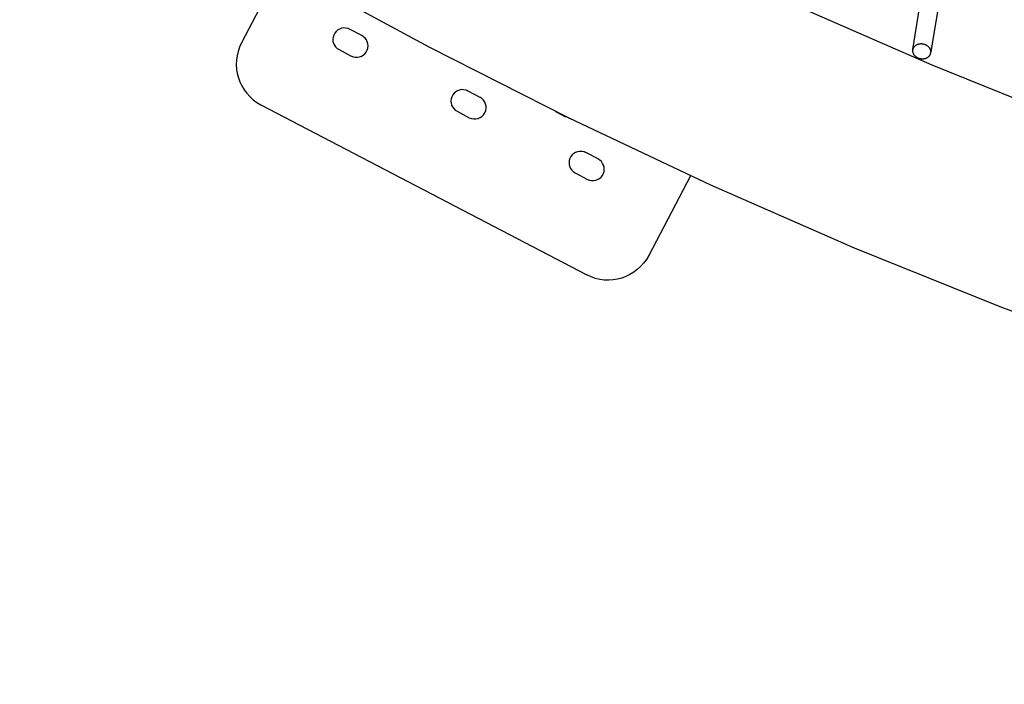
# Model space of a CAD drawing. Units: millimetres. Extents: x 79047 to 111603, y -15389 to 18154.
# Drawn here: x 93064 to 94136, y 8575 to 9298 of the extents above; entities that cross this region are included whole.
import ezdxf

# ---------------------------------------------------------------- set-up
doc = ezdxf.new("R2010")
doc.units = ezdxf.units.MM
doc.header["$LTSCALE"] = 500
doc.header["$MEASUREMENT"] = 0
for name, color, linetype, true_color in [('Make2D$visible$lines', 7, 'Continuous', 0x000000), ('Make2D$visible$lines$Post', 3, 'Continuous', 0x00ff00), ('Make2D$visible$lines$Wave Post', 7, 'Continuous', 0x000000), ('USE ZONES$CSA$DIMS', 7, 'Continuous', 0x007f00)]:
    doc.layers.add(name, color=color, linetype=linetype, true_color=true_color)
doc.styles.add('Arial', font='txt')
doc.dimstyles.new('CSA RC DIMS', dxfattribs={"dimtxt": 400, "dimasz": 250, "dimexe": 150, "dimexo": 150, "dimgap": 300, "dimtad": 0, "dimtih": 1, "dimtoh": 1, "dimzin": 1, "dimdsep": 46, "dimtxsty": 'Arial', "dimcen": 150, "dimazin": 0, "dimtfac": 1, "dimtdec": 4, "dimtix": 1, "dimtmove": 1, "dimatfit": 3, "dimfxl": 0, "dimtolj": 1, "dimtzin": 1, "dimarcsym": 0})

# ---------------------------------------------------------------- blocks, each defined once
blk = doc.blocks.new('*D1')
at = {"layer": 'Defpoints', "color": 0}
for p in [(83227.4, 17891.3), (83227.4, 8920.2), (111602.8, 2251.8)]:
    blk.add_point(p, dxfattribs=at)
at = {"layer": 'USE ZONES$CSA$DIMS', "color": 0, "lineweight": -2}
for p, q in [((83227.4, 9070.2), (83227.4, 18041.3)), ((111602.8, 2401.8), (111602.8, 18041.3)), ((83477.4, 17891.3), (95971.9, 17891.3)), ((111352.8, 17891.3), (98858.3, 17891.3))]:
    blk.add_line(p, q, dxfattribs=at)
at = {"layer": 'USE ZONES$CSA$DIMS', "color": 0}
for points in [[(83477.4, 17933), (83477.4, 17849.7), (83227.4, 17891.3)], [(111352.8, 17849.7), (111352.8, 17933), (111602.8, 17891.3)]]:
    blk.add_solid(points, dxfattribs=at)
at = {"layer": 'USE ZONES$CSA$DIMS', "color": 0, "insert": (97415.1, 17891.3), "char_height": 400, "attachment_point": 5, "style": 'Arial'}
blk.add_mtext('\\A1;28375.36', dxfattribs=at)
blk = doc.blocks.new('*D2')
at = {"layer": 'Defpoints', "color": 0}
for p in [(98846.3, 16011.6), (80182.9, -15389.1), (100559.6, -15389.1)]:
    blk.add_point(p, dxfattribs=at)
at = {"layer": 'USE ZONES$CSA$DIMS', "color": 0, "lineweight": -2}
for p, q in [((98696.3, 16011.6), (80032.9, 16011.6)), ((80182.9, 15761.6), (80182.9, 815.5)), ((80182.9, -15139.1), (80182.9, -192.9)), ((100409.6, -15389.1), (80032.9, -15389.1))]:
    blk.add_line(p, q, dxfattribs=at)
at = {"layer": 'USE ZONES$CSA$DIMS', "color": 0}
for points in [[(80224.6, 15761.6), (80141.2, 15761.6), (80182.9, 16011.6)], [(80141.2, -15139.1), (80224.6, -15139.1), (80182.9, -15389.1)]]:
    blk.add_solid(points, dxfattribs=at)
at = {"layer": 'USE ZONES$CSA$DIMS', "color": 0, "insert": (80182.9, 311.3), "char_height": 400, "attachment_point": 5, "style": 'Arial'}
blk.add_mtext('\\A1;31400.70', dxfattribs=at)

msp = doc.modelspace()

# ---------------------------------------------------------------- linework, layer by layer
at = {"layer": 'Make2D$visible$lines'}
for p, q in [((94036.263, 9265.716), (94059.23, 9405.579)), ((94078.769, 9401.308), (94056.079, 9262.967))]:
    msp.add_line(p, q, dxfattribs=at)
msp.add_rational_spline([(94046.135, 9271.661), (94056.088, 9271.02), (94056.006, 9262.979), (94055.924, 9254.938), (94045.971, 9255.579), (94036.018, 9256.219), (94036.1, 9264.26), (94036.182, 9272.301), (94046.135, 9271.661)], [1, 0.707106781187, 1, 0.707106781187, 1, 0.707106781187, 1, 0.707106781187, 1], degree=2, knots=[0, 0, 0, 15.70796327, 15.70796327, 31.41592654, 31.41592654, 47.1238898, 47.1238898, 62.83185307, 62.83185307, 62.83185307], dxfattribs=at)
at = {"layer": 'Make2D$visible$lines$Post', "color": 18, "true_color": 0x000000}
for p, q in [((93436.711, 9280.737), (93423.414, 9287.68)), ((93411.844, 9265.518), (93425.141, 9258.576)), ((93551.951, 9220.572), (93565.248, 9213.63)), ((93540.38, 9198.41), (93553.677, 9191.468)), ((93647.387, 9198.214), (93658.514, 9192.405)), ((93658.514, 9192.405), (93658.658, 9192.68)), ((93661.808, 9191.138), (93661.964, 9190.642)), ((93661.964, 9190.642), (93662.487, 9190.806)), ((93693.784, 9146.522), (93680.487, 9153.464)), ((93668.917, 9131.303), (93682.214, 9124.361))]:
    msp.add_line(p, q, dxfattribs=at)
at = {"layer": 'Make2D$visible$lines$Post'}
for p, q in [((93436.711, 9280.737), (93423.414, 9287.68)), ((93647.387, 9198.214), (93658.514, 9192.405)), ((93658.514, 9192.405), (93658.658, 9192.68)), ((93668.917, 9131.303), (93682.214, 9124.361))]:
    msp.add_line(p, q, dxfattribs=at)
at = {"layer": 'Make2D$visible$lines$Post', "color": 18, "true_color": 0x000000}
for points in [[(93348.939, 9355.699), (93305.745, 9272.968, 0.41421356), (93326.927, 9205.504), (93681.51, 9020.38)], [(93794.275, 9128.33), (93748.974, 9041.562, -0.41421346), (93681.51, 9020.38)]]:
    msp.add_lwpolyline(points, format="xyb", dxfattribs=at)
at = {"layer": 'Make2D$visible$lines$Post'}
for points in [[(93348.939, 9355.699), (93305.745, 9272.968, 0.41421356), (93326.927, 9205.504), (93681.51, 9020.38)], [(93794.275, 9128.33), (93748.974, 9041.562, -0.41421346), (93681.51, 9020.38)]]:
    msp.add_lwpolyline(points, format="xyb", dxfattribs=at)
at = {"layer": 'Make2D$visible$lines$Post', "color": 18, "true_color": 0x000000}
for centre, start, end in [((93417.629, 9276.599), 72.91547, 242.431345), ((93417.629, 9276.599), 67.586579, 72.915469), ((93417.629, 9276.599), 62.431346, 67.586579), ((93430.926, 9269.657), 51.947221, 62.431346), ((93430.926, 9269.657), 242.431347, 51.94722), ((93546.166, 9209.491), 72.915469, 242.431347), ((93546.166, 9209.491), 67.58658, 72.915471), ((93546.166, 9209.491), 62.431365, 67.586595), ((93559.462, 9202.549), 242.431346, 62.431346), ((93674.702, 9142.384), 72.915471, 242.431345), ((93674.702, 9142.384), 67.58658, 72.915471), ((93674.702, 9142.384), 62.431346, 67.58658), ((93687.999, 9135.441), 242.431344, 51.947223), ((93687.999, 9135.441), 51.947221, 62.431346)]:
    msp.add_arc(centre, 12.5, start, end, dxfattribs=at)
at = {"layer": 'Make2D$visible$lines$Post'}
for centre, start, end in [((93430.926, 9269.657), 51.947221, 62.431346), ((93559.462, 9202.549), 242.431346, 62.431346), ((93674.702, 9142.384), 67.58658, 72.915471), ((93674.702, 9142.384), 62.431346, 67.58658), ((93687.999, 9135.441), 51.947221, 62.431346)]:
    msp.add_arc(centre, 12.5, start, end, dxfattribs=at)
at = {"layer": 'Make2D$visible$lines$Wave Post', "color": 18, "true_color": 0x000000}
msp.add_lwpolyline([(94291.236, 8926.167), (94131.489, 8985.583), (93973.014, 9049.678), (93816.409, 9118.216), (93662.488, 9190.805), (93510.671, 9267.698), (93362.848, 9347.875), (93217.346, 9432.192), (93076.914, 9518.972), (92938.86, 9609.804, 0.03394346), (91505.633, 10445.093)], format="xyb", dxfattribs=at)
msp.add_lwpolyline([(93060.617, 9788.58), (93193.318, 9701.276), (93328.446, 9617.779), (93468.664, 9536.525), (93611.12, 9459.26), (93757.503, 9385.119), (93905.915, 9315.128), (94056.93, 9249.036), (94209.749, 9187.229)], dxfattribs=at)

# ---------------------------------------------------------------- dimensions: what is measured, and where the dimension line sits
at = {"layer": 'USE ZONES$CSA$DIMS'}
dim = msp.add_linear_dim(base=(83227.389, 17891.345), p1=(111602.753, 2251.788), p2=(83227.389, 8920.171), dimstyle='CSA RC DIMS', dxfattribs=at)
dim.commit()
dim.dimension.update_dxf_attribs({"geometry": '*D1', "text_midpoint": (97415.071, 17891.345)})
dim = msp.add_linear_dim(base=(80182.908, -15389.083), p1=(98846.288, 16011.619), p2=(100559.639, -15389.083), angle=90, dimstyle='CSA RC DIMS', dxfattribs=at)
dim.commit()
dim.dimension.update_dxf_attribs({"geometry": '*D2', "text_midpoint": (80182.908, 311.268)})

doc.saveas('drawing.dxf')
